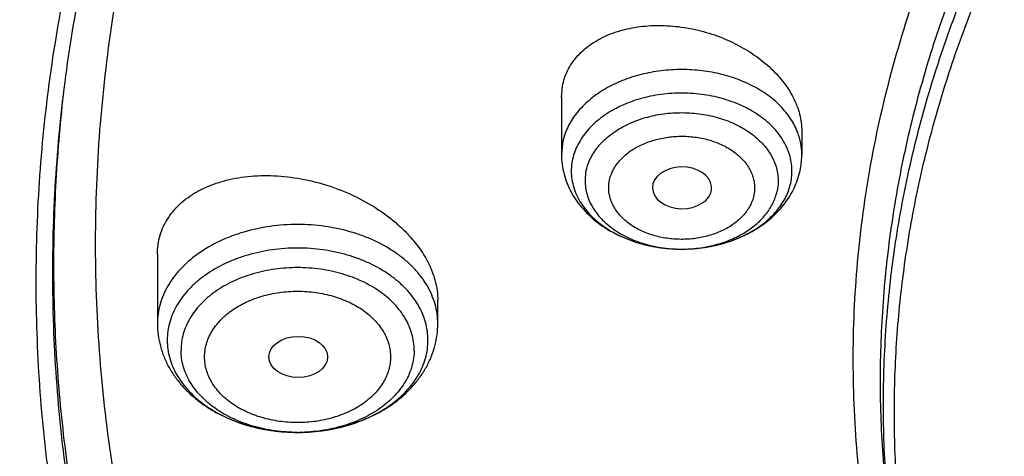
# Model space of a CAD drawing. Units: inches. Extents: x 7.1 to 14.8, y 0.4 to 18.1.
# Drawn here: x 9.2 to 9.7, y 13 to 13.3 of the extents above; entities that cross this region are included whole.
import ezdxf

# ---------------------------------------------------------------- set-up
doc = ezdxf.new("R2010")
doc.units = ezdxf.units.IN
doc.header["$LTSCALE"] = 1.21
doc.header["$MEASUREMENT"] = 0
doc.layers.get('0').update_dxf_attribs({"linetype": 'CONTINUOUS'})

msp = doc.modelspace()

# ---------------------------------------------------------------- linework, layer by layer
at = {"color": 9, "linetype": 'Continuous'}
for p, q in [((9.18588, 13.23306), (9.18604, 13.23442)), ((9.4798, 13.20082), (9.47919, 13.19428)), ((9.54962, 13.13841), (9.54977, 13.13841))]:
    msp.add_line(p, q, dxfattribs=at)
at = {"color": 7, "linetype": 'Continuous'}
for p, q in [((9.47919, 13.22799), (9.4798, 13.23462)), ((9.47919, 13.22799), (9.47919, 13.19428)), ((9.62093, 13.20809), (9.62093, 13.19428)), ((9.56723, 13.17151), (9.56762, 13.17296)), ((9.24084, 13.1354), (9.24084, 13.09448)), ((9.4062, 13.09448), (9.4062, 13.1082)), ((9.30657, 13.0748), (9.30658, 13.07459)), ((9.32342, 13.03026), (9.32435, 13.03026))]:
    msp.add_line(p, q, dxfattribs=at)
msp.add_arc((9.57546, 13.19429), 0.04547, 349.43752, 359.9903, dxfattribs=at)
at = {"color": 9, "linetype": 'Continuous'}
for centre, radius, start, end in [((9.55006, 13.21885), 0.08045, 267.46311, 269.7943), ((9.32352, 13.12739), 0.09713, 270.00003, 270.48872)]:
    msp.add_arc(centre, radius, start, end, dxfattribs=at)
at = {"color": 7, "linetype": 'Continuous'}
msp.add_ellipse((9.5503, 13.17458), major_axis=(0.01747, -0.00002), ratio=0.704441, start_param=-0.129398, end_param=6.033845, dxfattribs=at)
msp.add_ellipse((9.3239, 13.0748), major_axis=(0.01733, 0), ratio=0.700052, dxfattribs=at)
for points, knots in [([(12.7999, 13.13672), (12.7999, 13.15827), (12.7984, 13.20144), (12.79165, 13.26599), (12.78044, 13.33024), (12.76477, 13.394), (12.74469, 13.45715), (12.72026, 13.51951), (12.69153, 13.58094), (12.65857, 13.64129), (12.62147, 13.70041), (12.58031, 13.75817), (12.5352, 13.81443), (12.48624, 13.86904), (12.43356, 13.92189), (12.35788, 13.9904), (12.27581, 14.05422), (12.18824, 14.11312), (12.119, 14.15532), (12.04693, 14.19507), (11.97218, 14.23226), (11.89495, 14.26682), (11.81542, 14.29866), (11.73377, 14.3277), (11.62188, 14.36275), (11.50707, 14.39172), (11.39009, 14.4146), (11.27095, 14.4335), (11.12007, 14.44929), (10.93769, 14.45561), (10.75531, 14.44929), (10.60443, 14.4335), (10.4853, 14.4146), (10.36831, 14.39172), (10.25351, 14.36275), (10.14161, 14.3277), (10.05997, 14.29866), (9.98043, 14.26682), (9.9032, 14.23226), (9.82846, 14.19507), (9.75638, 14.15532), (9.68714, 14.11312), (9.59958, 14.05422), (9.5175, 13.9904), (9.44183, 13.92189), (9.38914, 13.86904), (9.34019, 13.81443), (9.29507, 13.75817), (9.25392, 13.70041), (9.21681, 13.64129), (9.18386, 13.58094), (9.15512, 13.51951), (9.13069, 13.45715), (9.11062, 13.394), (9.09495, 13.33024), (9.08373, 13.26599), (9.07699, 13.20144), (9.07549, 13.15827), (9.07549, 13.13672)], [0, 0, 0, 0, 0.012854, 0.025739, 0.038685, 0.051721, 0.064876, 0.078176, 0.091643, 0.1053, 0.119165, 0.133254, 0.147581, 0.162154, 0.176982, 0.19207, 0.223018, 0.238884, 0.255003, 0.271366, 0.287964, 0.304786, 0.321819, 0.339049, 0.35646, 0.391749, 0.409595, 0.427549, 0.463687, 0.5, 0.536313, 0.572451, 0.590405, 0.608251, 0.64354, 0.660951, 0.678181, 0.695214, 0.712036, 0.728634, 0.744997, 0.761116, 0.776982, 0.80793, 0.823018, 0.837846, 0.852419, 0.866746, 0.880835, 0.8947, 0.908357, 0.921824, 0.935124, 0.948279, 0.961315, 0.974261, 0.987146, 1, 1, 1, 1]), ([(10.84007, 11.87083), (10.78182, 11.87311), (10.69467, 11.87958), (10.57944, 11.89433), (10.46596, 11.91301), (10.35431, 11.93765), (10.24518, 11.96824), (10.16536, 11.99392), (10.08744, 12.02237), (10.0116, 12.05351), (9.93804, 12.08727), (9.86693, 12.12357), (9.79845, 12.16232), (9.73277, 12.20343), (9.67004, 12.24679), (9.59125, 12.30693), (9.51817, 12.37162), (9.4517, 12.44056), (9.40592, 12.49351), (9.36391, 12.54799), (9.32577, 12.60389), (9.2916, 12.66107), (9.26147, 12.71938), (9.23547, 12.77869), (9.21365, 12.83884), (9.19609, 12.89969), (9.18282, 12.96109), (9.17387, 13.02288), (9.16927, 13.08491), (9.16904, 13.14703), (9.17316, 13.20908), (9.18164, 13.27091), (9.19444, 13.33235), (9.21154, 13.39327), (9.23289, 13.45351), (9.25844, 13.51291), (9.28812, 13.57134), (9.32186, 13.62865), (9.35958, 13.68469), (9.40117, 13.73934), (9.44654, 13.79245), (9.49558, 13.84391), (9.56628, 13.9107), (9.64332, 13.97303), (9.7258, 14.03066), (9.79117, 14.07202), (9.85935, 14.11103), (9.93019, 14.1476), (10.00349, 14.18164), (10.07909, 14.21307), (10.1568, 14.24182), (10.26345, 14.27662), (10.37302, 14.30555), (10.48482, 14.3286), (10.5988, 14.34782), (10.71428, 14.36095), (10.83057, 14.36799), (10.94739, 14.37094), (11.03511, 14.36856), (11.09343, 14.36491)], [0, 0, 0, 0, 0.036174, 0.054172, 0.072079, 0.107535, 0.125049, 0.142395, 0.159556, 0.176514, 0.193257, 0.20977, 0.226044, 0.242069, 0.257838, 0.273346, 0.303563, 0.318284, 0.332751, 0.346971, 0.360957, 0.374722, 0.388283, 0.401661, 0.414879, 0.427961, 0.440934, 0.453829, 0.466675, 0.479504, 0.492346, 0.505234, 0.518198, 0.531267, 0.544469, 0.557828, 0.571368, 0.58511, 0.599071, 0.613265, 0.627705, 0.642398, 0.657352, 0.688038, 0.703779, 0.719776, 0.736023, 0.752511, 0.76923, 0.786165, 0.803304, 0.820631, 0.855772, 0.873555, 0.891451, 0.927494, 0.945604, 0.96374, 1, 1, 1, 1]), ([(9.18586, 13.23306), (9.18838, 13.25331), (9.19483, 13.29378), (9.20869, 13.35392), (9.22671, 13.41351), (9.24886, 13.47241), (9.27508, 13.53047), (9.3053, 13.58756), (9.33946, 13.64354), (9.37748, 13.69828), (9.41925, 13.75163), (9.46469, 13.80348), (9.51368, 13.85369), (9.5661, 13.90215), (9.62184, 13.94874), (9.68074, 13.99334), (9.74268, 14.03585), (9.8075, 14.07617), (9.87504, 14.11419), (9.94515, 14.14983), (10.01766, 14.183), (10.09238, 14.21361), (10.16914, 14.2416), (10.27443, 14.27548), (10.38255, 14.30363), (10.4928, 14.32603), (10.60518, 14.34471), (10.71898, 14.35744), (10.83358, 14.36424), (10.94867, 14.36706), (11.03509, 14.36468), (11.09255, 14.36109)], [0, 0, 0, 0, 0.025301, 0.05077, 0.076465, 0.102438, 0.128737, 0.155406, 0.182483, 0.210001, 0.237987, 0.266461, 0.295439, 0.324932, 0.354943, 0.385472, 0.416513, 0.448057, 0.48009, 0.512594, 0.545546, 0.578921, 0.612692, 0.646827, 0.716044, 0.751065, 0.786305, 0.857268, 0.892919, 0.928622, 1, 1, 1, 1]), ([(10.21996, 14.25762), (10.16472, 14.23985), (10.0834, 14.21001), (9.97864, 14.16363), (9.90327, 14.12618), (9.83081, 14.08596), (9.76147, 14.04306), (9.69545, 13.99762), (9.63293, 13.94977), (9.57408, 13.89962), (9.51908, 13.84734), (9.46808, 13.79305), (9.42122, 13.73691), (9.37864, 13.67909), (9.34046, 13.61974), (9.3068, 13.55903), (9.27773, 13.49713), (9.25336, 13.43421), (9.23376, 13.37046), (9.21897, 13.30605), (9.20905, 13.24117), (9.20403, 13.17601), (9.20391, 13.11075), (9.2087, 13.04557), (9.21839, 12.98068), (9.23295, 12.91624), (9.25233, 12.85246), (9.27647, 12.7895), (9.30532, 12.72754), (9.33877, 12.66677), (9.37027, 12.61747), (9.39764, 12.57879), (9.42671, 12.5403), (9.44993, 12.51232), (9.466, 12.49406)], [0, 0, 0, 0, 0.074831, 0.111534, 0.14771, 0.18333, 0.218371, 0.252814, 0.286648, 0.319865, 0.352469, 0.384465, 0.415871, 0.446709, 0.477011, 0.506816, 0.536171, 0.56513, 0.593755, 0.622112, 0.650275, 0.678317, 0.706318, 0.734357, 0.762512, 0.790858, 0.819469, 0.848411, 0.877746, 0.907529, 0.937806, 0.953145, 0.968622, 1, 1, 1, 1]), ([(9.79784, 12.65159), (9.78523, 12.66864), (9.7615, 12.70333), (9.73036, 12.75745), (9.70418, 12.8129), (9.68309, 12.86943), (9.66717, 12.92682), (9.65649, 12.98482), (9.65111, 13.0432), (9.65104, 13.1017), (9.65628, 13.16008), (9.66681, 13.2181), (9.68259, 13.2755), (9.70354, 13.33206), (9.72958, 13.38754), (9.76059, 13.4417), (9.79644, 13.49434), (9.83004, 13.53651), (9.85913, 13.56927), (9.89004, 13.60173), (9.93144, 13.64093), (9.98496, 13.68536), (10.04239, 13.72727), (10.10349, 13.76649), (10.16801, 13.80285), (10.23569, 13.83622), (10.30624, 13.86645), (10.37939, 13.89342), (10.45482, 13.91702), (10.53224, 13.93715), (10.61132, 13.95374), (10.69173, 13.96671), (10.80046, 13.97914), (10.88277, 13.98286), (10.93769, 13.98286)], [0, 0, 0, 0, 0.029035, 0.057484, 0.085409, 0.112884, 0.139998, 0.166844, 0.193526, 0.220152, 0.246832, 0.273672, 0.300777, 0.328242, 0.356153, 0.384587, 0.413606, 0.443259, 0.458338, 0.473588, 0.504608, 0.536334, 0.568765, 0.601889, 0.635683, 0.670116, 0.705147, 0.740729, 0.776808, 0.813321, 0.850206, 0.887391, 0.924806, 1, 1, 1, 1]), ([(10.93769, 12.14935), (10.89643, 12.14935), (10.81407, 12.1522), (10.69164, 12.16501), (10.57156, 12.18623), (10.45498, 12.21565), (10.36115, 12.24695), (10.28888, 12.27588), (10.21957, 12.30689), (10.15312, 12.34163), (10.0901, 12.38005), (10.04521, 12.41024), (10.00246, 12.44196), (9.96197, 12.47513), (9.92382, 12.50966), (9.88812, 12.54548), (9.85493, 12.5825), (9.82436, 12.62063), (9.79646, 12.65978), (9.77131, 12.69985), (9.74898, 12.74076), (9.7295, 12.78239), (9.71294, 12.82466), (9.69934, 12.86745), (9.68872, 12.91068), (9.68111, 12.95422), (9.67654, 12.99797), (9.67502, 13.04183), (9.67654, 13.0857), (9.68111, 13.12945), (9.68872, 13.17299), (9.69934, 13.21621), (9.71294, 13.25901), (9.7295, 13.30128), (9.74898, 13.34291), (9.77131, 13.38382), (9.79646, 13.42389), (9.82436, 13.46304), (9.85493, 13.50117), (9.88812, 13.53819), (9.92382, 13.57401), (9.96197, 13.60854), (10.00246, 13.64171), (10.04521, 13.67342), (10.0901, 13.70362), (10.15312, 13.74203), (10.21957, 13.77678), (10.28888, 13.80779), (10.36115, 13.83672), (10.45498, 13.86802), (10.57156, 13.89744), (10.69164, 13.91866), (10.81407, 13.93147), (10.89643, 13.93432), (10.93769, 13.93432)], [0, 0, 0, 0, 0.036314, 0.072453, 0.108248, 0.143537, 0.178172, 0.195206, 0.212029, 0.244983, 0.261102, 0.276969, 0.292578, 0.307926, 0.323014, 0.337842, 0.352416, 0.366743, 0.380832, 0.394698, 0.408355, 0.421823, 0.435122, 0.448278, 0.461314, 0.474261, 0.487146, 0.5, 0.512854, 0.525739, 0.538686, 0.551722, 0.564878, 0.578177, 0.591645, 0.605302, 0.619168, 0.633257, 0.647584, 0.662158, 0.676986, 0.692074, 0.707422, 0.723031, 0.738898, 0.755017, 0.787971, 0.804794, 0.821828, 0.856463, 0.891752, 0.927547, 0.963686, 1, 1, 1, 1]), ([(9.31216, 13.79737), (9.29393, 13.77503), (9.25925, 13.72959), (9.21254, 13.65866), (9.17181, 13.58588), (9.1372, 13.51152), (9.10884, 13.43584), (9.08684, 13.35908), (9.07127, 13.28154), (9.06521, 13.22937), (9.06327, 13.2033)], [0, 0, 0, 0, 0.132234, 0.261897, 0.389188, 0.514351, 0.637672, 0.759477, 0.880124, 1, 1, 1, 1]), ([(9.4798, 13.23462), (9.48009, 13.23619), (9.48089, 13.2393), (9.48272, 13.24377), (9.48517, 13.24801), (9.48819, 13.25196), (9.49176, 13.2556), (9.49585, 13.25889), (9.50042, 13.26181), (9.50718, 13.26523), (9.51462, 13.26773), (9.52249, 13.26935), (9.53086, 13.27041), (9.54173, 13.27056), (9.55489, 13.26895), (9.56788, 13.2656), (9.58027, 13.26063), (9.59166, 13.25419), (9.60009, 13.24768), (9.60596, 13.24191), (9.61102, 13.23602), (9.61516, 13.22968), (9.61814, 13.22302), (9.61974, 13.21804), (9.62071, 13.21306), (9.62093, 13.20973), (9.62093, 13.20809)], [0, 0, 0, 0, 0.025564, 0.051199, 0.077124, 0.103552, 0.130658, 0.158579, 0.18741, 0.217203, 0.279635, 0.312263, 0.345719, 0.414666, 0.485571, 0.557323, 0.628743, 0.698673, 0.766063, 0.798559, 0.830135, 0.890298, 0.91896, 0.946721, 0.973685, 1, 1, 1, 1]), ([(9.06327, 13.2033), (9.06165, 13.18149), (9.05994, 13.13775), (9.06195, 13.07207), (9.06856, 13.00655), (9.07975, 12.94134), (9.09548, 12.87661), (9.11571, 12.81251), (9.1404, 12.74921), (9.16948, 12.68685), (9.20288, 12.6256), (9.24052, 12.56559), (9.2823, 12.50698), (9.32812, 12.44991), (9.37786, 12.39452), (9.44987, 12.32246), (9.52874, 12.25496), (9.61352, 12.19232), (9.68089, 12.14723), (9.75132, 12.10455), (9.82464, 12.06438), (9.90067, 12.02682), (9.97923, 11.99196), (10.06013, 11.95989), (10.14316, 11.93068), (10.22813, 11.90441), (10.34417, 11.87327), (10.46276, 11.84841), (10.58318, 11.82985), (10.70531, 11.81544), (10.79761, 11.80949), (10.85928, 11.80767)], [0, 0, 0, 0, 0.025974, 0.051945, 0.077975, 0.104126, 0.130459, 0.157031, 0.183896, 0.211101, 0.238692, 0.266705, 0.295175, 0.324127, 0.353582, 0.383555, 0.445068, 0.47663, 0.508715, 0.541311, 0.574405, 0.607975, 0.642, 0.676451, 0.7113, 0.746513, 0.782056, 0.853967, 0.890267, 0.926736, 1, 1, 1, 1]), ([(9.47919, 13.19428), (9.47919, 13.19234), (9.47945, 13.18844), (9.48057, 13.18269), (9.48241, 13.1771), (9.48493, 13.17176), (9.48809, 13.16671), (9.49182, 13.16201), (9.49607, 13.15768), (9.50241, 13.1524), (9.51143, 13.14686), (9.52343, 13.14206), (9.5363, 13.13911), (9.54516, 13.13843), (9.54962, 13.13841)], [0, 0, 0, 0, 0.058635, 0.117344, 0.176245, 0.235433, 0.295041, 0.355201, 0.416046, 0.477694, 0.603571, 0.733117, 0.865694, 1, 1, 1, 1]), ([(9.54977, 13.13841), (9.55386, 13.13839), (9.56201, 13.13891), (9.57392, 13.1413), (9.58517, 13.14527), (9.59545, 13.15077), (9.603, 13.1566), (9.60821, 13.16193), (9.61166, 13.16623), (9.61463, 13.17081), (9.61708, 13.17565), (9.61897, 13.18071), (9.61983, 13.1842), (9.62016, 13.18596)], [0, 0, 0, 0, 0.133533, 0.265681, 0.395277, 0.521625, 0.644615, 0.705046, 0.764848, 0.824134, 0.883021, 0.941602, 1, 1, 1, 1]), ([(9.24084, 13.1354), (9.24084, 13.13732), (9.24111, 13.14113), (9.24234, 13.14672), (9.24437, 13.15205), (9.24719, 13.15707), (9.25076, 13.16172), (9.25503, 13.16597), (9.25994, 13.16977), (9.26546, 13.17309), (9.27152, 13.17591), (9.27805, 13.1782), (9.285, 13.17995), (9.29485, 13.18157), (9.30781, 13.18213), (9.32369, 13.18058), (9.33957, 13.17686), (9.35487, 13.17111), (9.36681, 13.16473), (9.37557, 13.15877), (9.38161, 13.15397), (9.38711, 13.14884), (9.39353, 13.14177), (9.39881, 13.13413), (9.40263, 13.1261), (9.40467, 13.12012), (9.40591, 13.11415), (9.4062, 13.11016), (9.4062, 13.1082)], [0, 0, 0, 0, 0.025605, 0.050874, 0.076086, 0.10153, 0.12747, 0.154131, 0.18169, 0.210269, 0.239934, 0.270708, 0.302566, 0.335451, 0.403881, 0.475093, 0.547884, 0.620916, 0.69281, 0.727936, 0.762295, 0.795754, 0.828203, 0.889704, 0.918786, 0.94678, 0.973798, 1, 1, 1, 1]), ([(9.07549, 13.13672), (9.07549, 13.11589), (9.07689, 13.07418), (9.08319, 13.01178), (9.09367, 12.94966), (9.10831, 12.88797), (9.12707, 12.82684), (9.14991, 12.76642), (9.17678, 12.70685), (9.20761, 12.64824), (9.24234, 12.59075), (9.28088, 12.53449), (9.32315, 12.47959), (9.36904, 12.42618), (9.41847, 12.37437), (9.4895, 12.30704), (9.56665, 12.24398), (9.64909, 12.18543), (9.71432, 12.1433), (9.78231, 12.1034), (9.87703, 12.05298), (9.97603, 12.00779), (10.07858, 11.96789), (10.15791, 11.94041), (10.23898, 11.91561), (10.34958, 11.88611), (10.4625, 11.86236), (10.57711, 11.84436), (10.66415, 11.83373), (10.7518, 11.82603), (10.81047, 11.82286), (10.83985, 11.82177)], [0, 0, 0, 0, 0.025853, 0.051764, 0.07779, 0.103986, 0.130405, 0.157097, 0.184107, 0.211476, 0.239241, 0.267432, 0.296077, 0.325195, 0.354804, 0.384913, 0.446634, 0.478261, 0.510385, 0.542994, 0.576071, 0.643543, 0.677903, 0.712639, 0.747719, 0.783112, 0.854686, 0.890805, 0.92709, 0.963502, 1, 1, 1, 1]), ([(9.24084, 13.09448), (9.24084, 13.09225), (9.24114, 13.08777), (9.24245, 13.08116), (9.2446, 13.07474), (9.24755, 13.0686), (9.25123, 13.0628), (9.25559, 13.05738), (9.26057, 13.0524), (9.2661, 13.04787), (9.27214, 13.04381), (9.28084, 13.03904), (9.29025, 13.03534), (9.30012, 13.03273), (9.31035, 13.03083), (9.31819, 13.03026), (9.32342, 13.03026)], [0, 0, 0, 0, 0.057869, 0.115849, 0.174083, 0.2327, 0.291857, 0.351705, 0.412386, 0.474017, 0.536678, 0.600397, 0.730755, 0.797299, 0.864508, 1, 1, 1, 1]), ([(9.32435, 13.03026), (9.32955, 13.0303), (9.33734, 13.03092), (9.34749, 13.03286), (9.35728, 13.03551), (9.36661, 13.03923), (9.37523, 13.04401), (9.3812, 13.04807), (9.38668, 13.05259), (9.39161, 13.05757), (9.39592, 13.06296), (9.39957, 13.06874), (9.40248, 13.07485), (9.40461, 13.08124), (9.40591, 13.08781), (9.4062, 13.09226), (9.4062, 13.09448)], [0, 0, 0, 0, 0.135522, 0.202721, 0.269244, 0.399546, 0.463239, 0.525878, 0.587496, 0.648173, 0.708026, 0.767196, 0.825833, 0.884091, 0.942101, 1, 1, 1, 1]), ([(9.24661, 13.08464), (9.24661, 13.08286), (9.24686, 13.07928), (9.24798, 13.07397), (9.24982, 13.06878), (9.25238, 13.06374), (9.25563, 13.0589), (9.2609, 13.05269), (9.26736, 13.0472), (9.27469, 13.04251), (9.28288, 13.03822), (9.29409, 13.03402), (9.30848, 13.03095), (9.31841, 13.03026), (9.32342, 13.03026)], [0, 0, 0, 0, 0.051489, 0.103471, 0.156389, 0.210652, 0.266576, 0.324392, 0.446026, 0.510018, 0.575965, 0.71291, 0.855077, 1, 1, 1, 1]), ([(9.32435, 13.03026), (9.32933, 13.0303), (9.33919, 13.03105), (9.35345, 13.03417), (9.36456, 13.0384), (9.37266, 13.04269), (9.37992, 13.04738), (9.3863, 13.05286), (9.39152, 13.05905), (9.39472, 13.06386), (9.39725, 13.06887), (9.39908, 13.07404), (9.40018, 13.07931), (9.40043, 13.08287), (9.40043, 13.08464)], [0, 0, 0, 0, 0.145004, 0.287152, 0.424025, 0.489929, 0.55388, 0.67546, 0.733268, 0.789199, 0.843484, 0.896437, 0.948464, 1, 1, 1, 1]), ([(8.79943, 13.06021), (8.80165, 13.045), (8.80675, 13.0146), (8.81626, 12.96925), (8.82767, 12.92408), (8.84543, 12.86399), (8.87237, 12.78949), (8.91195, 12.70187), (8.95077, 12.63067), (8.98527, 12.57481), (9.0224, 12.5192), (9.07313, 12.45124), (9.12882, 12.38623), (9.17647, 12.33573), (9.22662, 12.28584), (9.2931, 12.22559), (9.37816, 12.15723), (9.46858, 12.0927), (9.56401, 12.03221), (9.69842, 11.95667), (9.80429, 11.90749), (9.87671, 11.87792)], [0, 0, 0, 0, 0.027574, 0.05527, 0.083109, 0.111111, 0.167662, 0.225061, 0.283417, 0.312987, 0.342826, 0.403334, 0.464996, 0.496273, 0.527848, 0.591884, 0.657108, 0.723504, 0.791042, 0.85968, 1, 1, 1, 1])]:
    msp.add_open_spline(points, degree=3, knots=knots, dxfattribs=at)
at = {"color": 9, "linetype": 'Continuous'}
for points, knots in [([(9.67222, 12.98217), (9.6703, 12.9976), (9.66759, 13.02857), (9.66694, 13.0752), (9.66971, 13.12179), (9.6759, 13.16821), (9.68547, 13.21434), (9.69842, 13.26005), (9.71471, 13.30522), (9.73427, 13.34973), (9.75708, 13.39345), (9.78305, 13.43627), (9.81212, 13.47808), (9.84421, 13.51876), (9.87924, 13.5582), (9.93018, 13.60946), (9.98623, 13.65733), (10.04666, 13.70157), (10.11135, 13.74427), (10.18007, 13.78294), (10.25217, 13.81749), (10.32773, 13.84979), (10.40619, 13.87764), (10.48697, 13.90102), (10.5701, 13.92159), (10.65497, 13.93745), (10.74102, 13.94861), (10.82813, 13.95663), (10.89385, 13.95903), (10.93769, 13.95903)], [0, 0, 0, 0, 0.025992, 0.051936, 0.077902, 0.103959, 0.130173, 0.156611, 0.183332, 0.210391, 0.23784, 0.265722, 0.294074, 0.322928, 0.352306, 0.382225, 0.443706, 0.475289, 0.50742, 0.573249, 0.606924, 0.641066, 0.710612, 0.745959, 0.781632, 0.853771, 0.890161, 0.926696, 1, 1, 1, 1]), ([(9.67393, 12.96835), (9.67202, 12.98376), (9.66932, 13.01469), (9.66867, 13.06126), (9.67143, 13.10778), (9.67761, 13.15414), (9.68717, 13.20021), (9.7001, 13.24586), (9.71636, 13.29097), (9.73591, 13.33541), (9.75868, 13.37908), (9.78462, 13.42184), (9.81365, 13.46359), (9.8457, 13.50421), (9.88067, 13.5436), (9.93154, 13.59479), (9.98752, 13.64259), (10.04787, 13.68678), (10.11247, 13.72942), (10.1811, 13.76803), (10.2531, 13.80254), (10.32856, 13.8348), (10.40692, 13.86261), (10.48758, 13.88595), (10.5706, 13.9065), (10.65535, 13.92234), (10.74129, 13.93348), (10.82827, 13.94148), (10.89391, 13.94388), (10.93769, 13.94388)], [0, 0, 0, 0, 0.025992, 0.051936, 0.077902, 0.103959, 0.130173, 0.156611, 0.183332, 0.210391, 0.23784, 0.265722, 0.294074, 0.322928, 0.352306, 0.382225, 0.443706, 0.475289, 0.50742, 0.573249, 0.606924, 0.641066, 0.710612, 0.745959, 0.781632, 0.853771, 0.890161, 0.926696, 1, 1, 1, 1]), ([(9.92519, 11.89918), (9.86855, 11.9223), (9.78544, 11.96009), (9.6789, 12.01688), (9.57793, 12.07641), (9.48247, 12.14153), (9.3935, 12.21203), (9.33103, 12.26672), (9.27242, 12.32351), (9.21782, 12.38228), (9.16736, 12.44287), (9.12115, 12.50515), (9.07933, 12.56897), (9.04197, 12.63417), (9.00919, 12.7006), (8.98105, 12.76809), (8.95764, 12.83649), (8.939, 12.90562), (8.92518, 12.97533), (8.91623, 13.04543), (8.91215, 13.11577), (8.91296, 13.18616), (8.91867, 13.25643), (8.92925, 13.32642), (8.94468, 13.39596), (8.96492, 13.46486), (8.98991, 13.53298), (9.0196, 13.60013), (9.05392, 13.66617), (9.08617, 13.71992), (9.11416, 13.7622), (9.14385, 13.80432), (9.16757, 13.83506), (9.18399, 13.85518)], [0, 0, 0, 0, 0.074052, 0.110332, 0.146078, 0.215886, 0.249944, 0.283425, 0.316333, 0.348674, 0.380464, 0.411723, 0.442477, 0.472759, 0.502609, 0.532072, 0.561198, 0.590043, 0.618667, 0.647135, 0.675512, 0.703866, 0.732266, 0.760778, 0.789469, 0.818401, 0.847633, 0.87722, 0.907209, 0.937644, 0.953043, 0.968567, 1, 1, 1, 1]), ([(9.61851, 13.20725), (9.61798, 13.20865), (9.61674, 13.21143), (9.61441, 13.21542), (9.61161, 13.21925), (9.6072, 13.22418), (9.60058, 13.22978), (9.5913, 13.23534), (9.58083, 13.23969), (9.56948, 13.24273), (9.55756, 13.24436), (9.54544, 13.24453), (9.53344, 13.24325), (9.52193, 13.24054), (9.51122, 13.23649), (9.50163, 13.2312), (9.49343, 13.22482), (9.48789, 13.21864), (9.48443, 13.21335), (9.48235, 13.20928), (9.48078, 13.20511), (9.48007, 13.20225), (9.4798, 13.20082)], [0, 0, 0, 0, 0.026205, 0.053062, 0.080676, 0.10912, 0.168598, 0.231586, 0.297727, 0.366368, 0.436643, 0.507561, 0.578082, 0.647196, 0.714001, 0.777785, 0.838111, 0.894908, 0.922114, 0.948613, 0.974531, 1, 1, 1, 1]), ([(10.83848, 11.88274), (10.78003, 11.88507), (10.69258, 11.89167), (10.57697, 11.90667), (10.46315, 11.92564), (10.35122, 11.95065), (10.24187, 11.98167), (10.16192, 12.00771), (10.08392, 12.03654), (10.00805, 12.0681), (9.93451, 12.1023), (9.86348, 12.13906), (9.79513, 12.17829), (9.72964, 12.21989), (9.66717, 12.26375), (9.58881, 12.32457), (9.51628, 12.38997), (9.45051, 12.45963), (9.40533, 12.51309), (9.36399, 12.56809), (9.32659, 12.6245), (9.29322, 12.68216), (9.26398, 12.74094), (9.23893, 12.80069), (9.21815, 12.86126), (9.20167, 12.9225), (9.18956, 12.98425), (9.18183, 13.04636), (9.17852, 13.10866), (9.17962, 13.171), (9.1833, 13.21242), (9.18586, 13.23305)], [0, 0, 0, 0, 0.073595, 0.110207, 0.146631, 0.218733, 0.254342, 0.289601, 0.324476, 0.358933, 0.392943, 0.42648, 0.459522, 0.492051, 0.524051, 0.555516, 0.616802, 0.646653, 0.675984, 0.704814, 0.733166, 0.761074, 0.788573, 0.815706, 0.842522, 0.869075, 0.895421, 0.921623, 0.947743, 0.973847, 1, 1, 1, 1]), ([(10.49914, 11.92581), (10.44973, 11.93481), (10.35215, 11.95581), (10.20938, 11.99646), (10.07216, 12.04579), (9.94154, 12.10342), (9.83834, 12.15836), (9.76008, 12.20611), (9.68589, 12.25554), (9.61581, 12.30869), (9.55045, 12.36541), (9.50445, 12.40911), (9.46119, 12.45419), (9.42077, 12.50057), (9.38326, 12.54816), (9.34873, 12.59687), (9.31725, 12.64662), (9.28888, 12.69729), (9.26368, 12.7488), (9.24169, 12.80104), (9.22296, 12.85392), (9.20752, 12.90733), (9.1954, 12.96118), (9.18664, 13.01535), (9.18124, 13.06974), (9.17922, 13.12425), (9.18059, 13.17876), (9.18374, 13.215), (9.18588, 13.23306)], [0, 0, 0, 0, 0.073978, 0.146886, 0.218488, 0.288577, 0.35698, 0.390512, 0.423576, 0.488254, 0.519873, 0.551009, 0.581667, 0.611855, 0.641588, 0.670882, 0.69976, 0.728248, 0.756375, 0.784176, 0.811689, 0.838955, 0.866018, 0.892926, 0.919728, 0.946473, 0.973213, 1, 1, 1, 1]), ([(9.6146, 13.17843), (9.61488, 13.17992), (9.61523, 13.18292), (9.61512, 13.18747), (9.61439, 13.19198), (9.61302, 13.19642), (9.61105, 13.20074), (9.60849, 13.2049), (9.60537, 13.20885), (9.60172, 13.21257), (9.59758, 13.21601), (9.59135, 13.22026), (9.58255, 13.22467), (9.57093, 13.22835), (9.55853, 13.23038), (9.54582, 13.23067), (9.53326, 13.22922), (9.52133, 13.22607), (9.51216, 13.22208), (9.50556, 13.21814), (9.49973, 13.21389), (9.49469, 13.20899), (9.49071, 13.20353), (9.48834, 13.19932), (9.48657, 13.19496), (9.4858, 13.19195), (9.48552, 13.19045)], [0, 0, 0, 0, 0.025792, 0.051508, 0.077384, 0.103661, 0.130547, 0.158216, 0.186799, 0.21638, 0.247001, 0.278661, 0.344845, 0.414314, 0.486002, 0.558614, 0.630761, 0.701103, 0.76848, 0.800812, 0.832128, 0.891563, 0.919829, 0.947219, 0.973884, 1, 1, 1, 1]), ([(9.4936, 13.18393), (9.49385, 13.18525), (9.49452, 13.18787), (9.49607, 13.19169), (9.49814, 13.19538), (9.50071, 13.1989), (9.50375, 13.20222), (9.50848, 13.20642), (9.51543, 13.21097), (9.52493, 13.21509), (9.53536, 13.21784), (9.54635, 13.21911), (9.55747, 13.21886), (9.56831, 13.21709), (9.57848, 13.21387), (9.58618, 13.21001), (9.59163, 13.20629), (9.59525, 13.20328), (9.59845, 13.20003), (9.60118, 13.19657), (9.60341, 13.19293), (9.60514, 13.18916), (9.60633, 13.18527), (9.60698, 13.18132), (9.60707, 13.17735), (9.60676, 13.17472), (9.60652, 13.17342)], [0, 0, 0, 0, 0.026115, 0.05278, 0.08017, 0.108436, 0.137677, 0.16795, 0.231531, 0.298907, 0.369248, 0.441394, 0.514004, 0.585691, 0.655159, 0.721343, 0.753001, 0.783622, 0.813203, 0.841785, 0.869454, 0.896339, 0.922615, 0.948491, 0.974208, 1, 1, 1, 1]), ([(9.5074, 13.17857), (9.50758, 13.17956), (9.50809, 13.18155), (9.50926, 13.18443), (9.51083, 13.18722), (9.51277, 13.18988), (9.51507, 13.19239), (9.51864, 13.19556), (9.52279, 13.19827), (9.52735, 13.20049), (9.53232, 13.20244), (9.53896, 13.20419), (9.54725, 13.20515), (9.55566, 13.20496), (9.56385, 13.20362), (9.57153, 13.20119), (9.57735, 13.19827), (9.58147, 13.19546), (9.58421, 13.19319), (9.58662, 13.19073), (9.58868, 13.18812), (9.59037, 13.18537), (9.59167, 13.18252), (9.59258, 13.17958), (9.59307, 13.1766), (9.59314, 13.1736), (9.59291, 13.17161), (9.59272, 13.17063)], [0, 0, 0, 0, 0.026103, 0.052769, 0.080164, 0.108438, 0.137681, 0.167949, 0.231518, 0.264802, 0.298946, 0.369283, 0.441424, 0.514029, 0.585712, 0.655175, 0.721355, 0.753011, 0.783631, 0.813209, 0.841784, 0.869448, 0.896335, 0.922615, 0.94849, 0.974206, 1, 1, 1, 1]), ([(9.62093, 13.19428), (9.62093, 13.19647), (9.62051, 13.2009), (9.6193, 13.20517), (9.61851, 13.20725)], [0, 0, 0, 0, 0.495864, 1, 1, 1, 1]), ([(9.48552, 13.19045), (9.48522, 13.18885), (9.48486, 13.1856), (9.48505, 13.18069), (9.48598, 13.17583), (9.48764, 13.17106), (9.49, 13.16646), (9.49303, 13.16206), (9.4967, 13.15792), (9.50096, 13.15408), (9.50577, 13.15059), (9.51294, 13.14637), (9.52088, 13.14307), (9.52931, 13.14072), (9.5382, 13.13897), (9.54504, 13.13843), (9.54962, 13.13841)], [0, 0, 0, 0, 0.052308, 0.104485, 0.157097, 0.2107, 0.265765, 0.322669, 0.381672, 0.442923, 0.506456, 0.572207, 0.709551, 0.780754, 0.853167, 1, 1, 1, 1]), ([(9.4936, 13.18393), (9.49335, 13.18257), (9.49304, 13.17983), (9.49317, 13.17568), (9.49391, 13.17156), (9.49524, 13.16752), (9.49714, 13.1636), (9.49961, 13.15985), (9.5026, 13.1563), (9.50608, 13.15298), (9.51002, 13.14994), (9.51592, 13.14623), (9.52248, 13.14326), (9.52948, 13.14105), (9.5369, 13.13933), (9.54264, 13.13866), (9.5465, 13.13849)], [0, 0, 0, 0, 0.052633, 0.105125, 0.158002, 0.211794, 0.266953, 0.323848, 0.382745, 0.443806, 0.507089, 0.572559, 0.709386, 0.780424, 0.852786, 1, 1, 1, 1]), ([(9.59272, 13.17063), (9.59254, 13.16963), (9.59203, 13.16765), (9.59086, 13.16476), (9.58929, 13.16198), (9.58735, 13.15932), (9.58505, 13.15681), (9.58148, 13.15364), (9.57733, 13.15092), (9.57277, 13.1487), (9.5678, 13.14675), (9.56116, 13.145), (9.55287, 13.14404), (9.54446, 13.14424), (9.53627, 13.14557), (9.52859, 13.14801), (9.52277, 13.15092), (9.51865, 13.15373), (9.51591, 13.15601), (9.5135, 13.15846), (9.51144, 13.16108), (9.50975, 13.16383), (9.50845, 13.16668), (9.50754, 13.16961), (9.50705, 13.1726), (9.50698, 13.1756), (9.50721, 13.17759), (9.5074, 13.17857)], [0, 0, 0, 0, 0.026103, 0.052769, 0.080164, 0.108438, 0.137681, 0.167949, 0.231518, 0.264802, 0.298946, 0.369283, 0.441424, 0.514029, 0.585712, 0.655175, 0.721355, 0.753011, 0.783631, 0.813209, 0.841784, 0.869448, 0.896335, 0.922615, 0.94849, 0.974206, 1, 1, 1, 1]), ([(9.54977, 13.13841), (9.55368, 13.1384), (9.56144, 13.13886), (9.57274, 13.14103), (9.58332, 13.14458), (9.59285, 13.14942), (9.60103, 13.1554), (9.60657, 13.16128), (9.61003, 13.16636), (9.61209, 13.17027), (9.61365, 13.17429), (9.61435, 13.17705), (9.6146, 13.17843)], [0, 0, 0, 0, 0.142702, 0.283169, 0.419294, 0.549358, 0.672234, 0.787602, 0.842722, 0.89631, 0.948638, 1, 1, 1, 1]), ([(9.54977, 13.13841), (9.55319, 13.1384), (9.55998, 13.1388), (9.56987, 13.14069), (9.57914, 13.1438), (9.58748, 13.14803), (9.59463, 13.15326), (9.59949, 13.15841), (9.60251, 13.16286), (9.60432, 13.16627), (9.60568, 13.16979), (9.60629, 13.17221), (9.60652, 13.17342)], [0, 0, 0, 0, 0.142696, 0.283164, 0.419293, 0.549362, 0.672242, 0.787611, 0.842729, 0.896316, 0.948643, 1, 1, 1, 1]), ([(9.4062, 13.09448), (9.4062, 13.0964), (9.40593, 13.10025), (9.40472, 13.10596), (9.40273, 13.11155), (9.39998, 13.11697), (9.39649, 13.12217), (9.39229, 13.1271), (9.38744, 13.13171), (9.38005, 13.13746), (9.37162, 13.14229), (9.36247, 13.14615), (9.35261, 13.14944), (9.3396, 13.15221), (9.32352, 13.15332), (9.30744, 13.15221), (9.29443, 13.14944), (9.28456, 13.14615), (9.27542, 13.14229), (9.26699, 13.13746), (9.2596, 13.13171), (9.25474, 13.1271), (9.25055, 13.12217), (9.24706, 13.11697), (9.2443, 13.11155), (9.24231, 13.10596), (9.24111, 13.10025), (9.24084, 13.0964), (9.24084, 13.09448)], [0, 0, 0, 0, 0.025736, 0.05172, 0.078174, 0.105301, 0.133258, 0.162163, 0.192085, 0.223051, 0.287956, 0.321824, 0.356477, 0.427553, 0.5, 0.572447, 0.643523, 0.678176, 0.712044, 0.776949, 0.807915, 0.837837, 0.866742, 0.894699, 0.921826, 0.94828, 0.974264, 1, 1, 1, 1]), ([(9.40043, 13.08464), (9.40043, 13.08642), (9.40018, 13.09001), (9.39906, 13.09531), (9.39721, 13.10052), (9.39465, 13.10556), (9.3914, 13.1104), (9.3875, 13.11498), (9.38298, 13.11927), (9.3761, 13.12462), (9.36827, 13.12911), (9.35976, 13.13271), (9.35058, 13.13577), (9.33848, 13.13834), (9.32352, 13.13937), (9.30856, 13.13834), (9.29645, 13.13577), (9.28728, 13.13271), (9.27877, 13.12911), (9.27093, 13.12462), (9.26405, 13.11927), (9.25954, 13.11498), (9.25564, 13.1104), (9.25239, 13.10556), (9.24983, 13.10052), (9.24798, 13.09531), (9.24686, 13.09001), (9.24661, 13.08642), (9.24661, 13.08464)], [0, 0, 0, 0, 0.025734, 0.051718, 0.078172, 0.105299, 0.133257, 0.162162, 0.192084, 0.223049, 0.287955, 0.321822, 0.356476, 0.427552, 0.499999, 0.572446, 0.643522, 0.678176, 0.712043, 0.776949, 0.807914, 0.837836, 0.866741, 0.894699, 0.921826, 0.94828, 0.974264, 1, 1, 1, 1]), ([(9.39228, 13.07887), (9.39228, 13.08047), (9.39205, 13.08367), (9.39105, 13.08842), (9.3894, 13.09307), (9.38711, 13.09758), (9.3842, 13.1019), (9.37948, 13.10746), (9.37369, 13.11237), (9.36713, 13.11656), (9.35981, 13.12039), (9.34976, 13.12415), (9.33689, 13.12688), (9.32352, 13.1278), (9.31015, 13.12688), (9.29727, 13.12415), (9.28723, 13.12039), (9.27991, 13.11656), (9.27334, 13.11237), (9.26756, 13.10746), (9.26284, 13.1019), (9.25993, 13.09758), (9.25764, 13.09307), (9.25599, 13.08842), (9.25499, 13.08367), (9.25476, 13.08047), (9.25476, 13.07887)], [0, 0, 0, 0, 0.025739, 0.051727, 0.078184, 0.105314, 0.133276, 0.162184, 0.223005, 0.255004, 0.287981, 0.356458, 0.427543, 0.5, 0.572457, 0.643542, 0.712019, 0.744996, 0.776995, 0.837816, 0.866724, 0.894686, 0.921816, 0.948273, 0.974261, 1, 1, 1, 1]), ([(9.26868, 13.0748), (9.26867, 13.07607), (9.26885, 13.07862), (9.26965, 13.08241), (9.27097, 13.08612), (9.27281, 13.08971), (9.27512, 13.09316), (9.2779, 13.09643), (9.28112, 13.09949), (9.28474, 13.1023), (9.28874, 13.10486), (9.29458, 13.10791), (9.30093, 13.11028), (9.30761, 13.11197), (9.31459, 13.11321), (9.32352, 13.11382), (9.33245, 13.11321), (9.33943, 13.11197), (9.34611, 13.11028), (9.35246, 13.10791), (9.3583, 13.10486), (9.3623, 13.1023), (9.36592, 13.09949), (9.36913, 13.09643), (9.37191, 13.09316), (9.37423, 13.08971), (9.37606, 13.08612), (9.37739, 13.08241), (9.37819, 13.07862), (9.37837, 13.07607), (9.37836, 13.0748)], [0, 0, 0, 0, 0.025728, 0.051712, 0.078167, 0.105298, 0.133256, 0.162155, 0.192068, 0.223028, 0.255019, 0.287987, 0.356448, 0.391752, 0.427561, 0.5, 0.572439, 0.608247, 0.643552, 0.712012, 0.74498, 0.776971, 0.807932, 0.837845, 0.866743, 0.894702, 0.921833, 0.948288, 0.974272, 1, 1, 1, 1]), ([(9.32352, 13.03026), (9.31904, 13.03026), (9.31014, 13.03087), (9.29727, 13.0336), (9.28723, 13.03736), (9.27991, 13.04119), (9.27334, 13.04538), (9.26756, 13.05029), (9.26284, 13.05585), (9.25993, 13.06017), (9.25764, 13.06468), (9.25599, 13.06933), (9.25499, 13.07408), (9.25476, 13.07728), (9.25476, 13.07887)], [0, 0, 0, 0, 0.144914, 0.287083, 0.424039, 0.489992, 0.553989, 0.675631, 0.733448, 0.789371, 0.843632, 0.896545, 0.948522, 1, 1, 1, 1]), ([(9.37836, 13.0748), (9.37837, 13.07353), (9.37819, 13.07097), (9.37739, 13.06719), (9.37606, 13.06348), (9.37423, 13.05988), (9.37191, 13.05644), (9.36913, 13.05317), (9.36592, 13.05011), (9.3623, 13.04729), (9.3583, 13.04474), (9.35246, 13.04169), (9.34611, 13.03931), (9.33943, 13.03763), (9.33245, 13.03639), (9.32352, 13.03578), (9.31459, 13.03639), (9.30761, 13.03763), (9.30093, 13.03931), (9.29458, 13.04169), (9.28874, 13.04474), (9.28474, 13.04729), (9.28112, 13.05011), (9.2779, 13.05317), (9.27512, 13.05644), (9.27281, 13.05988), (9.27097, 13.06348), (9.26965, 13.06719), (9.26885, 13.07097), (9.26867, 13.07353), (9.26868, 13.0748)], [0, 0, 0, 0, 0.025728, 0.051712, 0.078167, 0.105298, 0.133256, 0.162155, 0.192068, 0.223028, 0.255019, 0.287987, 0.356448, 0.391752, 0.427561, 0.5, 0.572439, 0.608247, 0.643552, 0.712012, 0.74498, 0.776971, 0.807932, 0.837845, 0.866743, 0.894702, 0.921833, 0.948288, 0.974272, 1, 1, 1, 1]), ([(9.39228, 13.07887), (9.39228, 13.07729), (9.39206, 13.07412), (9.39107, 13.0694), (9.38944, 13.06479), (9.38718, 13.06031), (9.38432, 13.05601), (9.37967, 13.05049), (9.37397, 13.04559), (9.36749, 13.0414), (9.36026, 13.03756), (9.35034, 13.03378), (9.3376, 13.03097), (9.32879, 13.0303), (9.32435, 13.03026)], [0, 0, 0, 0, 0.051542, 0.103576, 0.156534, 0.210822, 0.266753, 0.32456, 0.446133, 0.510079, 0.575977, 0.71284, 0.854986, 1, 1, 1, 1])]:
    msp.add_open_spline(points, degree=3, knots=knots, dxfattribs=at)

doc.saveas('drawing.dxf')
